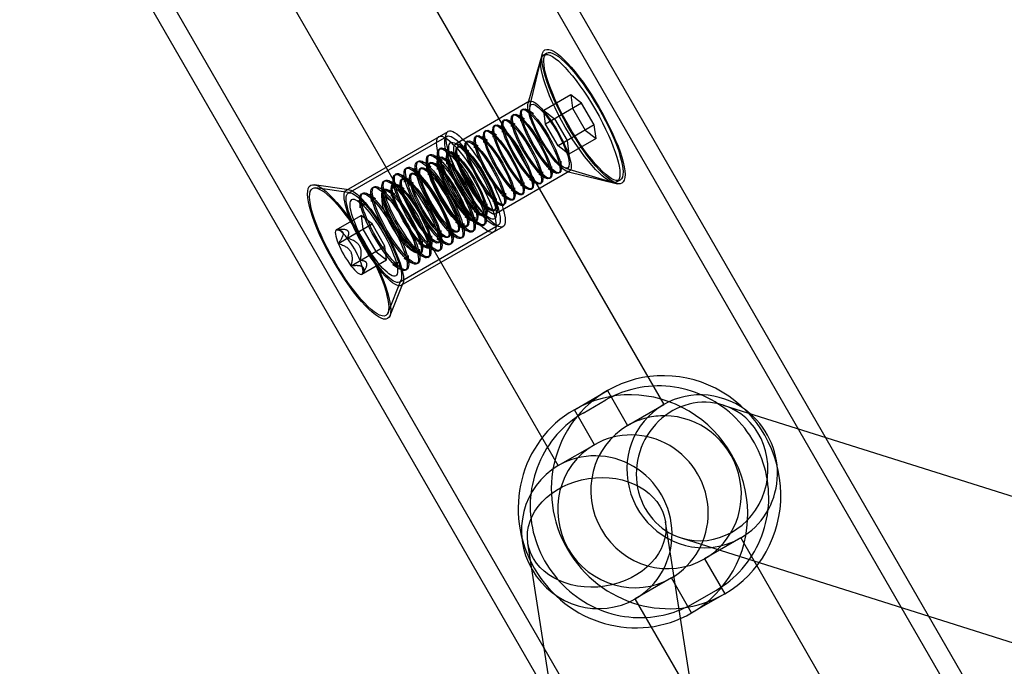
# Model space of a CAD drawing. Units: millimetres. Extents: x -10025 to 6025, y -4331 to 4123.
# Drawn here: x 1973 to 2107, y 912 to 1000 of the extents above; entities that cross this region are included whole.
import ezdxf

# ---------------------------------------------------------------- set-up
doc = ezdxf.new("R2010")
doc.units = ezdxf.units.MM
doc.header["$LTSCALE"] = 20
doc.layers.add('2d', color=230, linetype='Continuous')

msp = doc.modelspace()

# ---------------------------------------------------------------- linework, layer by layer
at = {"layer": '2d'}
for p, q in [((1760.79, 1495.22), (2175.29, 777.28)), ((1721.82, 1472.72), (2136.32, 754.78)), ((1810.33, 1414.7), (2125.33, 869.1)), ((1766.68, 1389.5), (2081.68, 843.9)), ((1845.95, 1319.22), (2060.45, 947.69)), ((2046.06, 939.39), (1831.56, 1310.91)), ((2044.49, 995.64), (2044.07, 995.39)), ((2041.93, 988.8), (2043.89, 995.56)), ((2042.19, 988.36), (2043.72, 994.84)), ((2042.11, 989.07), (2032.02, 983.24)), ((2047.78, 989.95), (2044.08, 987.81)), ((2049.24, 988.81), (2047.78, 989.95)), ((2047.78, 989.95), (2048.02, 988.11)), ((2041.26, 988), (2041.1, 987.91)), ((2042.69, 987.35), (2041.93, 987.84)), ((2042.21, 987.07), (2042.16, 987.98)), ((2044.08, 987.81), (2045.54, 986.68)), ((2044.32, 985.97), (2044.08, 987.81)), ((2049.24, 988.81), (2044.32, 985.97)), ((2048.02, 988.11), (2049.74, 985.14)), ((2050.96, 985.84), (2049.24, 988.81)), ((2038.74, 986.54), (2038.58, 986.45)), ((2040.17, 985.89), (2039.41, 986.38)), ((2039.69, 985.61), (2039.64, 986.52)), ((2040, 987.27), (2039.84, 987.18)), ((2041.43, 986.62), (2040.67, 987.11)), ((2040.95, 986.34), (2040.9, 987.25)), ((2045.54, 986.68), (2047.26, 983.71)), ((2017.14, 976.96), (2031.02, 984.97)), ((2036.21, 985.08), (2036.06, 984.99)), ((2037.64, 984.43), (2036.88, 984.93)), ((2037.17, 984.16), (2037.12, 985.06)), ((2037.47, 985.81), (2037.32, 985.72)), ((2038.91, 985.16), (2038.14, 985.66)), ((2038.43, 984.88), (2038.38, 985.79)), ((2046.04, 983), (2044.32, 985.97)), ((2050.96, 985.84), (2046.04, 983)), ((2049.74, 985.14), (2051.21, 984.01)), ((2051.21, 984.01), (2050.96, 985.84)), ((2017.39, 976.52), (2030.85, 984.29)), ((2033.69, 983.63), (2033.53, 983.53)), ((2034.64, 982.7), (2034.59, 983.6)), ((2034.95, 984.35), (2034.79, 984.26)), ((2036.38, 983.7), (2035.62, 984.2)), ((2035.9, 983.43), (2035.86, 984.33)), ((2047.26, 983.71), (2047.51, 981.87)), ((2051.21, 984.01), (2047.51, 981.87)), ((2029.81, 982.54), (2030, 982.65)), ((2031.72, 981.87), (2030.81, 982.46)), ((2031.14, 981.58), (2031.11, 982.69)), ((2032.43, 982.9), (2032.27, 982.81)), ((2033.86, 982.25), (2033.1, 982.74)), ((2033.38, 981.97), (2033.33, 982.88)), ((2035.12, 982.97), (2034.36, 983.47)), ((2047.51, 981.87), (2046.04, 983)), ((2026.78, 980.79), (2026.97, 980.9)), ((2028.12, 979.79), (2028.06, 980.88)), ((2028.3, 981.67), (2028.49, 981.78)), ((2030.2, 981), (2029.29, 981.59)), ((2029.63, 980.67), (2029.57, 981.75)), ((2029.9, 981.44), (2029.75, 981.35)), ((2031.33, 980.79), (2030.57, 981.28)), ((2030.86, 980.51), (2030.81, 981.42)), ((2031.17, 982.17), (2031.01, 982.08)), ((2032.6, 981.52), (2031.83, 982.01)), ((2032.12, 981.24), (2032.07, 982.15)), ((2046.41, 980.9), (2046.46, 979.99)), ((2025.27, 979.92), (2025.46, 980.03)), ((2027.18, 979.25), (2026.26, 979.84)), ((2026.6, 978.92), (2026.54, 980)), ((2027.38, 979.98), (2027.22, 979.89)), ((2028.69, 980.12), (2027.78, 980.72)), ((2028.81, 979.33), (2028.05, 979.83)), ((2028.33, 979.06), (2028.28, 979.96)), ((2028.64, 980.71), (2028.48, 980.62)), ((2030.07, 980.06), (2029.31, 980.56)), ((2029.59, 979.78), (2029.55, 980.69)), ((2047.61, 979.54), (2037.52, 973.71)), ((2044.67, 979.9), (2045.43, 979.4)), ((2045.15, 980.17), (2045.2, 979.27)), ((2045.93, 980.62), (2046.69, 980.13)), ((2047.04, 979.96), (2053.42, 978.04)), ((2047.29, 979.51), (2054.13, 977.83)), ((2022.24, 978.17), (2022.43, 978.28)), ((2023.57, 977.17), (2023.52, 978.26)), ((2023.76, 979.05), (2023.95, 979.15)), ((2024.86, 978.53), (2024.7, 978.43)), ((2025.66, 978.37), (2024.75, 978.97)), ((2025.09, 978.04), (2025.03, 979.13)), ((2026.29, 977.87), (2025.53, 978.37)), ((2025.81, 977.6), (2025.76, 978.5)), ((2026.12, 979.25), (2025.96, 979.16)), ((2027.55, 978.6), (2026.79, 979.1)), ((2027.07, 978.33), (2027.02, 979.23)), ((2042.15, 978.44), (2042.91, 977.94)), ((2042.63, 978.72), (2042.67, 977.81)), ((2043.41, 979.17), (2044.17, 978.67)), ((2043.89, 979.44), (2043.94, 978.54)), ((2045, 978.61), (2044.84, 978.52)), ((2046.26, 979.34), (2046.1, 979.25)), ((2054.49, 978.32), (2054.07, 978.07)), ((2017.48, 977.01), (2012.76, 977.69)), ((2017.71, 976.57), (2012.98, 977.25)), ((2020.73, 977.3), (2020.92, 977.41)), ((2022.63, 976.62), (2021.72, 977.22)), ((2022.06, 976.29), (2022, 977.38)), ((2022.33, 977.07), (2022.17, 976.98)), ((2023.76, 976.42), (2023, 976.91)), ((2024.15, 977.5), (2023.23, 978.09)), ((2023.28, 976.14), (2023.24, 977.05)), ((2023.59, 977.8), (2023.44, 977.71)), ((2025.02, 977.15), (2024.26, 977.64)), ((2024.55, 976.87), (2024.5, 977.78)), ((2039.62, 976.98), (2040.39, 976.49)), ((2040.1, 977.26), (2040.15, 976.35)), ((2040.89, 977.71), (2041.65, 977.22)), ((2041.36, 977.99), (2041.41, 977.08)), ((2042.47, 977.15), (2042.32, 977.06)), ((2043.74, 977.88), (2043.58, 977.79)), ((2019.03, 974.55), (2018.97, 975.63)), ((2019.21, 976.42), (2019.4, 976.53)), ((2021.12, 975.75), (2020.21, 976.34)), ((2020.55, 975.42), (2020.49, 976.51)), ((2022.02, 975.44), (2021.97, 976.32)), ((2037.1, 975.52), (2037.86, 975.03)), ((2037.58, 975.8), (2037.63, 974.89)), ((2038.36, 976.25), (2039.12, 975.76)), ((2038.84, 976.53), (2038.89, 975.62)), ((2039.95, 975.69), (2039.79, 975.6)), ((2041.21, 976.42), (2041.06, 976.33)), ((2019.6, 974.88), (2018.69, 975.47)), ((2035.05, 974.34), (2035.1, 973.44)), ((2035.84, 974.8), (2036.6, 974.3)), ((2036.32, 975.07), (2036.37, 974.17)), ((2037.43, 974.24), (2037.27, 974.15)), ((2038.69, 974.97), (2038.53, 974.87)), ((2015.77, 971.55), (2019.14, 973.49)), ((2019.14, 973.49), (2019.39, 971.62)), ((2020.64, 972.34), (2019.14, 973.49)), ((2032.53, 972.89), (2032.58, 971.98)), ((2033.31, 973.34), (2034.08, 972.84)), ((2033.79, 973.62), (2033.84, 972.71)), ((2034.1, 972.93), (2035.01, 972.34)), ((2034.58, 974.07), (2035.34, 973.57)), ((2034.67, 973.26), (2034.73, 972.17)), ((2035.65, 973.78), (2036.59, 973.2)), ((2036.17, 973.51), (2036.01, 973.42)), ((2036.18, 974.14), (2036.24, 973.05)), ((2016.32, 971.6), (2015.87, 971.58)), ((2016.03, 969.67), (2020.64, 972.34)), ((2019.39, 971.62), (2021.14, 968.59)), ((2022.39, 969.31), (2020.64, 972.34)), ((2024.39, 964.4), (2037.85, 972.17)), ((2024.64, 963.97), (2038.52, 971.98)), ((2030.79, 971.88), (2031.55, 971.39)), ((2031.27, 972.16), (2031.32, 971.25)), ((2031.64, 971.51), (2031.7, 970.43)), ((2032.05, 972.61), (2032.81, 972.12)), ((2032.58, 972.06), (2033.5, 971.46)), ((2033.16, 972.39), (2033.21, 971.3)), ((2033.64, 972.05), (2033.48, 971.96)), ((2034.9, 972.78), (2034.75, 972.69)), ((2035.81, 972.15), (2036, 972.26)), ((2028.27, 970.42), (2029.03, 969.93)), ((2028.75, 970.7), (2028.79, 969.79)), ((2029.53, 971.15), (2030.29, 970.66)), ((2029.55, 970.31), (2030.47, 969.71)), ((2030.01, 971.43), (2030.06, 970.52)), ((2030.13, 970.64), (2030.19, 969.55)), ((2031.12, 970.59), (2030.96, 970.5)), ((2031.07, 971.18), (2031.98, 970.59)), ((2032.38, 971.32), (2032.22, 971.23)), ((2032.78, 970.4), (2032.97, 970.51)), ((2034.3, 971.28), (2034.49, 971.39)), ((2017.78, 966.64), (2022.39, 969.31)), ((2022.64, 967.43), (2022.39, 969.31)), ((2025.77, 968.95), (2026.5, 968.47)), ((2027.01, 969.7), (2027.77, 969.2)), ((2027.1, 968.89), (2027.16, 967.8)), ((2027.48, 969.97), (2027.53, 969.07)), ((2028.04, 969.43), (2028.95, 968.84)), ((2028.59, 969.14), (2028.44, 969.05)), ((2028.61, 969.77), (2028.67, 968.68)), ((2029.86, 969.87), (2029.7, 969.77)), ((2031.27, 969.53), (2031.46, 969.64)), ((2019.27, 965.49), (2022.64, 967.43)), ((2021.14, 968.59), (2022.64, 967.43)), ((2025.01, 967.69), (2025.92, 967.09)), ((2025.58, 968.02), (2025.64, 966.93)), ((2026.53, 968.56), (2027.44, 967.97)), ((2027.33, 968.41), (2027.17, 968.32)), ((2028.24, 967.78), (2028.43, 967.89)), ((2029.76, 968.65), (2029.95, 968.76)), ((2023.5, 966.81), (2024.41, 966.22)), ((2024.07, 967.14), (2024.13, 966.05)), ((2025.21, 966.03), (2025.4, 966.14)), ((2026.73, 966.9), (2026.92, 967.01)), ((2019.59, 965.94), (2019.35, 965.56)), ((2024.59, 964.65), (2022.82, 960.22)), ((2024.86, 964.24), (2023.08, 959.81)), ((2048.25, 947), (2052.77, 949.61)), ((2052.77, 949.61), (2055.52, 944.84)), ((2049.47, 946.55), (2052.55, 948.33)), ((2055.52, 944.84), (2060.45, 947.69)), ((2068.55, 947.63), (2236.79, 894.51)), ((2051, 942.23), (2048.25, 947)), ((2046.06, 939.39), (2051, 942.23)), ((2094.51, 713.38), (2060.69, 931.72)), ((2075.73, 710.47), (2041.91, 928.81)), ((2062.83, 929.51), (2231.07, 876.39)), ((2070.95, 929.51), (2066.02, 926.66)), ((2070.95, 929.51), (2110.7, 860.66)), ((2066.02, 926.66), (2068.77, 921.89)), ((2061.5, 924.05), (2056.56, 921.2)), ((2064.25, 919.28), (2061.5, 924.05)), ((2068.77, 921.89), (2064.25, 919.28)), ((2064.47, 920.57), (2067.55, 922.35)), ((2096.31, 852.35), (2056.56, 921.2))]:
    msp.add_line(p, q, dxfattribs=at)
for centre, major_axis, ratio in [((2049.07, 986.73), (5, -8.66), 0.237342), ((2049.49, 986.98), (5.25, -9.09), 0.237342), ((2049.49, 986.98), (5, -8.66), 0.237342), ((2044.86, 984.3), (2.75, -4.76), 0.237342), ((2044.86, 984.3), (2.5, -4.33), 0.237342), ((2042.5, 982.94), (2.5, -4.33), 0.237342), ((2043.6, 983.58), (2.5, -4.33), 0.237342), ((2043.76, 983.67), (2.5, -4.33), 0.237342), ((2041.08, 982.12), (2.5, -4.33), 0.237342), ((2041.24, 982.21), (2.5, -4.33), 0.237342), ((2042.34, 982.85), (2.5, -4.33), 0.237342), ((2034.77, 978.48), (3.75, -6.5), 0.237342), ((2038.56, 980.66), (2.5, -4.33), 0.237342), ((2038.71, 980.75), (2.5, -4.33), 0.237342), ((2039.82, 981.39), (2.5, -4.33), 0.237342), ((2039.97, 981.48), (2.5, -4.33), 0.237342), ((2033.51, 977.75), (3.75, -6.5), 0.237342), ((2034.35, 978.23), (3.5, -6.06), 0.237342), ((2034.35, 978.23), (3, -5.2), 0.237342), ((2034.77, 978.48), (2.75, -4.76), 0.237342), ((2036.03, 979.2), (2.5, -4.33), 0.237342), ((2036.19, 979.3), (2.5, -4.33), 0.237342), ((2037.29, 979.93), (2.5, -4.33), 0.237342), ((2037.45, 980.02), (2.5, -4.33), 0.237342), ((2032.81, 977.35), (-3, 5.2), 0.237342), ((2033, 977.46), (-3, 5.2), 0.237342), ((2033.51, 977.75), (2.5, -4.33), 0.237342), ((2033.67, 977.84), (2.5, -4.33), 0.237342), ((2034.77, 978.48), (2.5, -4.33), 0.237342), ((2034.93, 978.57), (2.5, -4.33), 0.237342), ((2029.78, 975.6), (-3, 5.2), 0.237342), ((2029.97, 975.71), (-3, 5.2), 0.237342), ((2031.3, 976.47), (-3, 5.2), 0.237342), ((2031.49, 976.58), (-3, 5.2), 0.237342), ((2030.98, 976.29), (2.5, -4.33), 0.237342), ((2031.14, 976.38), (2.5, -4.33), 0.237342), ((2032.25, 977.02), (2.5, -4.33), 0.237342), ((2032.4, 977.11), (2.5, -4.33), 0.237342), ((2026.95, 973.96), (-3, 5.2), 0.237342), ((2028.27, 974.72), (-3, 5.2), 0.237342), ((2028.46, 974.83), (-3, 5.2), 0.237342), ((2028.62, 974.92), (2.5, -4.33), 0.237342), ((2029.72, 975.56), (2.5, -4.33), 0.237342), ((2029.88, 975.65), (2.5, -4.33), 0.237342), ((2017.52, 968.52), (5.25, -9.09), 0.237342), ((2025.24, 972.97), (-3, 5.2), 0.237342), ((2025.43, 973.08), (-3, 5.2), 0.237342), ((2026.76, 973.85), (-3, 5.2), 0.237342), ((2027.2, 974.1), (2.5, -4.33), 0.237342), ((2027.36, 974.2), (2.5, -4.33), 0.237342), ((2028.46, 974.83), (2.5, -4.33), 0.237342), ((2017.52, 968.52), (5, -8.66), 0.237342), ((2020.89, 970.46), (3.75, -6.5), 0.237342), ((2020.89, 970.46), (-3.5, 6.06), 0.237342), ((2022.4, 971.34), (-3, 5.2), 0.237342), ((2023.73, 972.1), (-3, 5.2), 0.237342), ((2023.92, 972.21), (-3, 5.2), 0.237342), ((2024.67, 972.65), (2.5, -4.33), 0.237342), ((2024.83, 972.74), (2.5, -4.33), 0.237342), ((2025.94, 973.38), (2.5, -4.33), 0.237342), ((2026.09, 973.47), (2.5, -4.33), 0.237342), ((2020.89, 970.46), (-3, 5.2), 0.237342), ((2022.21, 971.23), (-3, 5.2), 0.237342), ((2024.25, 972.4), (2.07, -3.58), 0.237342), ((2051.3, 930.27), (-9.39, -1.45), 0.781777)]:
    msp.add_ellipse(centre, major_axis=major_axis, ratio=ratio, dxfattribs=at)
for centre, major_axis, ratio, start_param, end_param in [((2033.81, 977.92), (-2.46, 4.27), 0.237342, 0.41889, 0.436953), ((2033.81, 977.92), (-2.46, 4.27), 0.237342, 2.70464, 2.722703), ((2017.52, 968.52), (-1.75, 3.03), 0.237342, 0, 1.047198), ((2017.52, 968.52), (-1.75, 3.03), 0.237342, 5.235988, 6.283185), ((2017.52, 968.52), (-1.75, 3.03), 0.237342, 4.18879, 5.235988), ((2017.52, 968.52), (-1.75, 3.03), 0.237342, 1.047198, 2.094395), ((2017.52, 968.52), (-1.75, 3.03), 0.237342, 2.094395, 3.141593), ((2017.52, 968.52), (-1.75, 3.03), 0.237342, 3.141593, 4.18879), ((2060.77, 935.75), (8, -13.86), 0.971426, 0, 3.141593), ((2056.25, 933.14), (8, -13.86), 0.971426, 0, 3.141593), ((2060.77, 935.75), (8, -13.86), 0.971426, 3.141593, 6.283185), ((2065.69, 938.57), (2.86, 9.06), 0.939866, 0, 3.141593), ((2065.7, 938.6), (5.25, -9.09), 0.971426, 1.914049, 3.141593), ((2065.7, 938.6), (5.25, -9.09), 0.971426, 3.141593, 5.866283), ((2065.69, 938.57), (2.86, 9.06), 0.939866, 3.141593, 6.283185), ((2056.25, 933.14), (8, -13.86), 0.971426, 3.141593, 6.283185), ((2060.77, 935.75), (5.25, -9.09), 0.971426, 2.620414, 2.858604), ((2060.77, 935.75), (5.25, -9.09), 0.971426, 0, 2.620414), ((2065.7, 938.6), (5.25, -9.09), 0.971426, 0, 1.914049), ((2060.77, 935.75), (5.25, -9.09), 0.971426, 3.141593, 6.283185), ((2056.25, 933.14), (5.25, -9.09), 0.971426, 0, 3.141593), ((2060.77, 935.75), (5.25, -9.09), 0.971426, 2.858604, 3.141593), ((2056.25, 933.14), (5.25, -9.09), 0.971426, 3.141593, 6.283185), ((2051.31, 930.29), (5.25, -9.09), 0.971426, 0, 3.141593), ((2051.31, 930.29), (5.25, -9.09), 0.971426, 3.141593, 6.283185), ((2065.7, 938.6), (5.25, -9.09), 0.971426, 5.866283, 6.283185)]:
    msp.add_ellipse(centre, major_axis=major_axis, ratio=ratio, start_param=start_param, end_param=end_param, dxfattribs=at)
for points, knots in [([(2041.43, 986.62), (2041.34, 986.67), (2041.26, 986.71), (2041.14, 986.76), (2041.09, 986.76), (2041.04, 986.75), (2041.03, 986.74), (2041, 986.7), (2040.98, 986.66), (2040.95, 986.53), (2040.95, 986.45), (2040.95, 986.34)], [1.1338435, 1.1338435, 1.1338435, 1.1338435, 1.3086246, 1.3086246, 1.4834058, 1.4834058, 1.6581869, 1.6581869, 1.832968, 1.832968, 2.0077491, 2.0077491, 2.0077491, 2.0077491]), ([(2042.69, 987.35), (2042.6, 987.4), (2042.52, 987.44), (2042.4, 987.48), (2042.35, 987.49), (2042.3, 987.48), (2042.29, 987.47), (2042.26, 987.43), (2042.24, 987.39), (2042.21, 987.26), (2042.21, 987.18), (2042.21, 987.07)], [1.1338435, 1.1338435, 1.1338435, 1.1338435, 1.3086246, 1.3086246, 1.4834058, 1.4834058, 1.6581869, 1.6581869, 1.832968, 1.832968, 2.0077491, 2.0077491, 2.0077491, 2.0077491]), ([(2038.91, 985.16), (2038.82, 985.22), (2038.74, 985.26), (2038.61, 985.3), (2038.57, 985.3), (2038.52, 985.29), (2038.51, 985.29), (2038.47, 985.25), (2038.45, 985.21), (2038.43, 985.08), (2038.42, 984.99), (2038.43, 984.88)], [1.1338435, 1.1338435, 1.1338435, 1.1338435, 1.3086246, 1.3086246, 1.4834058, 1.4834058, 1.6581869, 1.6581869, 1.832968, 1.832968, 2.0077491, 2.0077491, 2.0077491, 2.0077491]), ([(2040.17, 985.89), (2040.08, 985.95), (2040, 985.99), (2039.88, 986.03), (2039.83, 986.03), (2039.78, 986.02), (2039.77, 986.01), (2039.74, 985.97), (2039.72, 985.93), (2039.69, 985.81), (2039.68, 985.72), (2039.69, 985.61)], [1.1338435, 1.1338435, 1.1338435, 1.1338435, 1.3086246, 1.3086246, 1.4834058, 1.4834058, 1.6581869, 1.6581869, 1.832968, 1.832968, 2.0077491, 2.0077491, 2.0077491, 2.0077491]), ([(2036.38, 983.7), (2036.29, 983.76), (2036.21, 983.8), (2036.09, 983.84), (2036.05, 983.84), (2035.99, 983.83), (2035.98, 983.83), (2035.95, 983.79), (2035.93, 983.75), (2035.9, 983.62), (2035.9, 983.53), (2035.9, 983.43)], [1.1338435, 1.1338435, 1.1338435, 1.1338435, 1.3086246, 1.3086246, 1.4834058, 1.4834058, 1.6581869, 1.6581869, 1.832968, 1.832968, 2.0077491, 2.0077491, 2.0077491, 2.0077491]), ([(2037.64, 984.43), (2037.55, 984.49), (2037.48, 984.53), (2037.35, 984.57), (2037.31, 984.57), (2037.26, 984.56), (2037.25, 984.56), (2037.21, 984.52), (2037.19, 984.48), (2037.17, 984.35), (2037.16, 984.26), (2037.17, 984.16)], [1.1338435, 1.1338435, 1.1338435, 1.1338435, 1.3086246, 1.3086246, 1.4834058, 1.4834058, 1.6581869, 1.6581869, 1.832968, 1.832968, 2.0077491, 2.0077491, 2.0077491, 2.0077491]), ([(2033.86, 982.25), (2033.77, 982.3), (2033.69, 982.34), (2033.57, 982.38), (2033.52, 982.39), (2033.47, 982.38), (2033.46, 982.37), (2033.43, 982.33), (2033.41, 982.29), (2033.38, 982.16), (2033.37, 982.08), (2033.38, 981.97)], [1.1338435, 1.1338435, 1.1338435, 1.1338435, 1.3086246, 1.3086246, 1.4834058, 1.4834058, 1.6581869, 1.6581869, 1.832968, 1.832968, 2.0077491, 2.0077491, 2.0077491, 2.0077491]), ([(2035.12, 982.97), (2035.03, 983.03), (2034.95, 983.07), (2034.83, 983.11), (2034.78, 983.11), (2034.73, 983.11), (2034.72, 983.1), (2034.69, 983.06), (2034.67, 983.02), (2034.64, 982.89), (2034.64, 982.8), (2034.64, 982.7)], [1.1338435, 1.1338435, 1.1338435, 1.1338435, 1.3086246, 1.3086246, 1.4834058, 1.4834058, 1.6581869, 1.6581869, 1.832968, 1.832968, 2.0077491, 2.0077491, 2.0077491, 2.0077491]), ([(2029.63, 980.67), (2029.62, 980.79), (2029.63, 980.9), (2029.66, 981.05), (2029.69, 981.1), (2029.73, 981.15), (2029.74, 981.15), (2029.8, 981.16), (2029.85, 981.16), (2030, 981.11), (2030.1, 981.07), (2030.2, 981)], [4.2754362, 4.2754362, 4.2754362, 4.2754362, 4.4502173, 4.4502173, 4.6249984, 4.6249984, 4.7997795, 4.7997795, 4.9745607, 4.9745607, 5.1493418, 5.1493418, 5.1493418, 5.1493418]), ([(2031.33, 980.79), (2031.24, 980.85), (2031.17, 980.89), (2031.04, 980.93), (2031, 980.93), (2030.95, 980.92), (2030.94, 980.91), (2030.9, 980.87), (2030.88, 980.83), (2030.86, 980.71), (2030.85, 980.62), (2030.86, 980.51)], [1.1338435, 1.1338435, 1.1338435, 1.1338435, 1.3086246, 1.3086246, 1.4834058, 1.4834058, 1.6581869, 1.6581869, 1.832968, 1.832968, 2.0077491, 2.0077491, 2.0077491, 2.0077491]), ([(2031.15, 981.54), (2031.14, 981.67), (2031.15, 981.77), (2031.18, 981.93), (2031.2, 981.97), (2031.24, 982.02), (2031.25, 982.03), (2031.32, 982.04), (2031.37, 982.04), (2031.52, 981.99), (2031.61, 981.94), (2031.72, 981.87)], [4.2754362, 4.2754362, 4.2754362, 4.2754362, 4.4502173, 4.4502173, 4.6249984, 4.6249984, 4.7997795, 4.7997795, 4.9745607, 4.9745607, 5.1493418, 5.1493418, 5.1493418, 5.1493418]), ([(2032.6, 981.52), (2032.51, 981.57), (2032.43, 981.61), (2032.3, 981.66), (2032.26, 981.66), (2032.21, 981.65), (2032.2, 981.64), (2032.16, 981.6), (2032.14, 981.56), (2032.12, 981.43), (2032.11, 981.35), (2032.12, 981.24)], [1.1338435, 1.1338435, 1.1338435, 1.1338435, 1.3086246, 1.3086246, 1.4834058, 1.4834058, 1.6581869, 1.6581869, 1.832968, 1.832968, 2.0077491, 2.0077491, 2.0077491, 2.0077491]), ([(2045.93, 980.62), (2046.02, 980.57), (2046.1, 980.53), (2046.23, 980.49), (2046.27, 980.48), (2046.32, 980.49), (2046.33, 980.5), (2046.37, 980.54), (2046.39, 980.58), (2046.41, 980.71), (2046.42, 980.8), (2046.41, 980.9)], [4.2754362, 4.2754362, 4.2754362, 4.2754362, 4.4502173, 4.4502173, 4.6249984, 4.6249984, 4.7997795, 4.7997795, 4.9745607, 4.9745607, 5.1493418, 5.1493418, 5.1493418, 5.1493418]), ([(2028.12, 979.79), (2028.11, 979.92), (2028.12, 980.02), (2028.15, 980.18), (2028.17, 980.22), (2028.21, 980.27), (2028.23, 980.28), (2028.29, 980.29), (2028.34, 980.29), (2028.49, 980.24), (2028.58, 980.19), (2028.69, 980.12)], [4.2754362, 4.2754362, 4.2754362, 4.2754362, 4.4502173, 4.4502173, 4.6249984, 4.6249984, 4.7997795, 4.7997795, 4.9745607, 4.9745607, 5.1493418, 5.1493418, 5.1493418, 5.1493418]), ([(2030.07, 980.06), (2029.98, 980.12), (2029.9, 980.16), (2029.78, 980.2), (2029.74, 980.2), (2029.68, 980.19), (2029.67, 980.19), (2029.64, 980.15), (2029.62, 980.11), (2029.59, 979.98), (2029.59, 979.89), (2029.59, 979.78)], [1.1338435, 1.1338435, 1.1338435, 1.1338435, 1.3086246, 1.3086246, 1.4834058, 1.4834058, 1.6581869, 1.6581869, 1.832968, 1.832968, 2.0077491, 2.0077491, 2.0077491, 2.0077491]), ([(2044.67, 979.9), (2044.76, 979.84), (2044.84, 979.8), (2044.96, 979.76), (2045.01, 979.76), (2045.06, 979.76), (2045.07, 979.77), (2045.1, 979.81), (2045.12, 979.85), (2045.15, 979.98), (2045.16, 980.07), (2045.15, 980.17)], [4.2754362, 4.2754362, 4.2754362, 4.2754362, 4.4502173, 4.4502173, 4.6249984, 4.6249984, 4.7997795, 4.7997795, 4.9745607, 4.9745607, 5.1493418, 5.1493418, 5.1493418, 5.1493418]), ([(2025.09, 978.04), (2025.08, 978.17), (2025.09, 978.27), (2025.12, 978.43), (2025.14, 978.48), (2025.18, 978.52), (2025.2, 978.53), (2025.26, 978.54), (2025.31, 978.54), (2025.46, 978.49), (2025.56, 978.44), (2025.66, 978.37)], [4.2754362, 4.2754362, 4.2754362, 4.2754362, 4.4502173, 4.4502173, 4.6249984, 4.6249984, 4.7997795, 4.7997795, 4.9745607, 4.9745607, 5.1493418, 5.1493418, 5.1493418, 5.1493418]), ([(2026.6, 978.92), (2026.6, 979.04), (2026.6, 979.15), (2026.63, 979.3), (2026.66, 979.35), (2026.7, 979.4), (2026.71, 979.41), (2026.77, 979.42), (2026.83, 979.41), (2026.98, 979.36), (2027.07, 979.32), (2027.18, 979.25)], [4.2754362, 4.2754362, 4.2754362, 4.2754362, 4.4502173, 4.4502173, 4.6249984, 4.6249984, 4.7997795, 4.7997795, 4.9745607, 4.9745607, 5.1493418, 5.1493418, 5.1493418, 5.1493418]), ([(2027.55, 978.6), (2027.46, 978.66), (2027.38, 978.7), (2027.26, 978.74), (2027.21, 978.74), (2027.16, 978.73), (2027.15, 978.73), (2027.12, 978.69), (2027.1, 978.65), (2027.07, 978.52), (2027.06, 978.43), (2027.07, 978.33)], [1.1338435, 1.1338435, 1.1338435, 1.1338435, 1.3086246, 1.3086246, 1.4834058, 1.4834058, 1.6581869, 1.6581869, 1.832968, 1.832968, 2.0077491, 2.0077491, 2.0077491, 2.0077491]), ([(2028.81, 979.33), (2028.72, 979.39), (2028.64, 979.43), (2028.52, 979.47), (2028.47, 979.47), (2028.42, 979.46), (2028.41, 979.46), (2028.38, 979.42), (2028.36, 979.38), (2028.33, 979.25), (2028.33, 979.16), (2028.33, 979.06)], [1.1338435, 1.1338435, 1.1338435, 1.1338435, 1.3086246, 1.3086246, 1.4834058, 1.4834058, 1.6581869, 1.6581869, 1.832968, 1.832968, 2.0077491, 2.0077491, 2.0077491, 2.0077491]), ([(2042.15, 978.44), (2042.24, 978.38), (2042.32, 978.34), (2042.44, 978.3), (2042.48, 978.3), (2042.54, 978.31), (2042.55, 978.31), (2042.58, 978.35), (2042.6, 978.39), (2042.63, 978.52), (2042.63, 978.61), (2042.63, 978.72)], [4.2754362, 4.2754362, 4.2754362, 4.2754362, 4.4502173, 4.4502173, 4.6249984, 4.6249984, 4.7997795, 4.7997795, 4.9745607, 4.9745607, 5.1493418, 5.1493418, 5.1493418, 5.1493418]), ([(2043.41, 979.17), (2043.5, 979.11), (2043.58, 979.07), (2043.7, 979.03), (2043.75, 979.03), (2043.8, 979.04), (2043.81, 979.04), (2043.84, 979.08), (2043.86, 979.12), (2043.89, 979.25), (2043.89, 979.34), (2043.89, 979.44)], [4.2754362, 4.2754362, 4.2754362, 4.2754362, 4.4502173, 4.4502173, 4.6249984, 4.6249984, 4.7997795, 4.7997795, 4.9745607, 4.9745607, 5.1493418, 5.1493418, 5.1493418, 5.1493418]), ([(2023.57, 977.17), (2023.57, 977.29), (2023.57, 977.4), (2023.61, 977.55), (2023.63, 977.6), (2023.67, 977.65), (2023.68, 977.66), (2023.74, 977.67), (2023.8, 977.67), (2023.95, 977.62), (2024.04, 977.57), (2024.15, 977.5)], [4.2754362, 4.2754362, 4.2754362, 4.2754362, 4.4502173, 4.4502173, 4.6249984, 4.6249984, 4.7997795, 4.7997795, 4.9745607, 4.9745607, 5.1493418, 5.1493418, 5.1493418, 5.1493418]), ([(2025.02, 977.15), (2024.94, 977.2), (2024.86, 977.24), (2024.73, 977.28), (2024.69, 977.29), (2024.64, 977.28), (2024.63, 977.27), (2024.59, 977.23), (2024.57, 977.19), (2024.55, 977.06), (2024.54, 976.98), (2024.55, 976.87)], [1.1338435, 1.1338435, 1.1338435, 1.1338435, 1.3086246, 1.3086246, 1.4834058, 1.4834058, 1.6581869, 1.6581869, 1.832968, 1.832968, 2.0077491, 2.0077491, 2.0077491, 2.0077491]), ([(2026.29, 977.87), (2026.2, 977.93), (2026.12, 977.97), (2025.99, 978.01), (2025.95, 978.01), (2025.9, 978.01), (2025.89, 978), (2025.85, 977.96), (2025.83, 977.92), (2025.81, 977.79), (2025.8, 977.7), (2025.81, 977.6)], [1.1338435, 1.1338435, 1.1338435, 1.1338435, 1.3086246, 1.3086246, 1.4834058, 1.4834058, 1.6581869, 1.6581869, 1.832968, 1.832968, 2.0077491, 2.0077491, 2.0077491, 2.0077491]), ([(2039.62, 976.98), (2039.71, 976.92), (2039.79, 976.89), (2039.92, 976.84), (2039.96, 976.84), (2040.01, 976.85), (2040.02, 976.86), (2040.06, 976.9), (2040.08, 976.94), (2040.1, 977.06), (2040.11, 977.15), (2040.1, 977.26)], [4.2754362, 4.2754362, 4.2754362, 4.2754362, 4.4502173, 4.4502173, 4.6249984, 4.6249984, 4.7997795, 4.7997795, 4.9745607, 4.9745607, 5.1493418, 5.1493418, 5.1493418, 5.1493418]), ([(2040.89, 977.71), (2040.98, 977.65), (2041.05, 977.61), (2041.18, 977.57), (2041.22, 977.57), (2041.27, 977.58), (2041.28, 977.58), (2041.32, 977.63), (2041.34, 977.66), (2041.36, 977.79), (2041.37, 977.88), (2041.36, 977.99)], [4.2754362, 4.2754362, 4.2754362, 4.2754362, 4.4502173, 4.4502173, 4.6249984, 4.6249984, 4.7997795, 4.7997795, 4.9745607, 4.9745607, 5.1493418, 5.1493418, 5.1493418, 5.1493418]), ([(2020.55, 975.42), (2020.54, 975.55), (2020.55, 975.65), (2020.58, 975.81), (2020.6, 975.85), (2020.64, 975.9), (2020.65, 975.91), (2020.72, 975.92), (2020.77, 975.92), (2020.92, 975.87), (2021.01, 975.82), (2021.12, 975.75)], [4.2754362, 4.2754362, 4.2754362, 4.2754362, 4.4502173, 4.4502173, 4.6249984, 4.6249984, 4.7997795, 4.7997795, 4.9745607, 4.9745607, 5.1493418, 5.1493418, 5.1493418, 5.1493418]), ([(2022.06, 976.29), (2022.05, 976.42), (2022.06, 976.53), (2022.09, 976.68), (2022.12, 976.73), (2022.16, 976.78), (2022.17, 976.78), (2022.23, 976.79), (2022.28, 976.79), (2022.43, 976.74), (2022.53, 976.69), (2022.63, 976.62)], [4.2754362, 4.2754362, 4.2754362, 4.2754362, 4.4502173, 4.4502173, 4.6249984, 4.6249984, 4.7997795, 4.7997795, 4.9745607, 4.9745607, 5.1493418, 5.1493418, 5.1493418, 5.1493418]), ([(2023.76, 976.42), (2023.67, 976.47), (2023.6, 976.51), (2023.47, 976.56), (2023.43, 976.56), (2023.37, 976.55), (2023.36, 976.54), (2023.33, 976.5), (2023.31, 976.46), (2023.28, 976.33), (2023.28, 976.25), (2023.28, 976.14)], [1.1338435, 1.1338435, 1.1338435, 1.1338435, 1.3086246, 1.3086246, 1.4834058, 1.4834058, 1.6581869, 1.6581869, 1.832968, 1.832968, 2.0077491, 2.0077491, 2.0077491, 2.0077491]), ([(2037.1, 975.52), (2037.19, 975.47), (2037.27, 975.43), (2037.39, 975.39), (2037.44, 975.38), (2037.49, 975.39), (2037.5, 975.4), (2037.53, 975.44), (2037.55, 975.48), (2037.58, 975.61), (2037.58, 975.7), (2037.58, 975.8)], [4.2754362, 4.2754362, 4.2754362, 4.2754362, 4.4502173, 4.4502173, 4.6249984, 4.6249984, 4.7997795, 4.7997795, 4.9745607, 4.9745607, 5.1493418, 5.1493418, 5.1493418, 5.1493418]), ([(2038.36, 976.25), (2038.45, 976.2), (2038.53, 976.16), (2038.65, 976.12), (2038.7, 976.11), (2038.75, 976.12), (2038.76, 976.13), (2038.79, 976.17), (2038.81, 976.21), (2038.84, 976.34), (2038.85, 976.42), (2038.84, 976.53)], [4.2754362, 4.2754362, 4.2754362, 4.2754362, 4.4502173, 4.4502173, 4.6249984, 4.6249984, 4.7997795, 4.7997795, 4.9745607, 4.9745607, 5.1493418, 5.1493418, 5.1493418, 5.1493418]), ([(2019.03, 974.55), (2019.02, 974.67), (2019.03, 974.78), (2019.06, 974.93), (2019.09, 974.98), (2019.13, 975.03), (2019.14, 975.03), (2019.2, 975.04), (2019.25, 975.04), (2019.4, 974.99), (2019.5, 974.95), (2019.6, 974.88)], [4.2754362, 4.2754362, 4.2754362, 4.2754362, 4.4502173, 4.4502173, 4.6249984, 4.6249984, 4.7997795, 4.7997795, 4.9745607, 4.9745607, 5.1493418, 5.1493418, 5.1493418, 5.1493418]), ([(2034.58, 974.07), (2034.67, 974.01), (2034.74, 973.97), (2034.87, 973.93), (2034.91, 973.93), (2034.96, 973.94), (2034.97, 973.94), (2035.01, 973.98), (2035.03, 974.02), (2035.05, 974.15), (2035.06, 974.24), (2035.05, 974.34)], [4.2754362, 4.2754362, 4.2754362, 4.2754362, 4.4502173, 4.4502173, 4.6249984, 4.6249984, 4.7997795, 4.7997795, 4.9745607, 4.9745607, 5.1493418, 5.1493418, 5.1493418, 5.1493418]), ([(2035.84, 974.8), (2035.93, 974.74), (2036.01, 974.7), (2036.13, 974.66), (2036.17, 974.66), (2036.23, 974.66), (2036.24, 974.67), (2036.27, 974.71), (2036.29, 974.75), (2036.32, 974.88), (2036.32, 974.97), (2036.32, 975.07)], [4.2754362, 4.2754362, 4.2754362, 4.2754362, 4.4502173, 4.4502173, 4.6249984, 4.6249984, 4.7997795, 4.7997795, 4.9745607, 4.9745607, 5.1493418, 5.1493418, 5.1493418, 5.1493418]), ([(2032.05, 972.61), (2032.14, 972.55), (2032.22, 972.51), (2032.34, 972.47), (2032.39, 972.47), (2032.44, 972.48), (2032.45, 972.48), (2032.48, 972.53), (2032.5, 972.56), (2032.53, 972.69), (2032.54, 972.78), (2032.53, 972.89)], [4.2754362, 4.2754362, 4.2754362, 4.2754362, 4.4502173, 4.4502173, 4.6249984, 4.6249984, 4.7997795, 4.7997795, 4.9745607, 4.9745607, 5.1493418, 5.1493418, 5.1493418, 5.1493418]), ([(2033.31, 973.34), (2033.4, 973.28), (2033.48, 973.24), (2033.61, 973.2), (2033.65, 973.2), (2033.7, 973.21), (2033.71, 973.21), (2033.75, 973.25), (2033.77, 973.29), (2033.79, 973.42), (2033.8, 973.51), (2033.79, 973.62)], [4.2754362, 4.2754362, 4.2754362, 4.2754362, 4.4502173, 4.4502173, 4.6249984, 4.6249984, 4.7997795, 4.7997795, 4.9745607, 4.9745607, 5.1493418, 5.1493418, 5.1493418, 5.1493418]), ([(2034.67, 973.26), (2034.68, 973.14), (2034.67, 973.03), (2034.64, 972.88), (2034.61, 972.83), (2034.57, 972.78), (2034.56, 972.77), (2034.5, 972.76), (2034.45, 972.77), (2034.3, 972.82), (2034.2, 972.86), (2034.1, 972.93)], [1.1338435, 1.1338435, 1.1338435, 1.1338435, 1.3086246, 1.3086246, 1.4834058, 1.4834058, 1.6581869, 1.6581869, 1.832968, 1.832968, 2.0077491, 2.0077491, 2.0077491, 2.0077491]), ([(2036.18, 974.14), (2036.19, 974.01), (2036.18, 973.9), (2036.15, 973.75), (2036.13, 973.7), (2036.09, 973.65), (2036.08, 973.65), (2036.01, 973.64), (2035.96, 973.64), (2035.81, 973.69), (2035.72, 973.74), (2035.61, 973.81)], [1.1338435, 1.1338435, 1.1338435, 1.1338435, 1.3086246, 1.3086246, 1.4834058, 1.4834058, 1.6581869, 1.6581869, 1.832968, 1.832968, 2.0077491, 2.0077491, 2.0077491, 2.0077491]), ([(2030.79, 971.88), (2030.88, 971.82), (2030.96, 971.79), (2031.08, 971.74), (2031.13, 971.74), (2031.18, 971.75), (2031.19, 971.76), (2031.22, 971.8), (2031.24, 971.84), (2031.27, 971.96), (2031.27, 972.05), (2031.27, 972.16)], [4.2754362, 4.2754362, 4.2754362, 4.2754362, 4.4502173, 4.4502173, 4.6249984, 4.6249984, 4.7997795, 4.7997795, 4.9745607, 4.9745607, 5.1493418, 5.1493418, 5.1493418, 5.1493418]), ([(2031.64, 971.51), (2031.65, 971.39), (2031.64, 971.28), (2031.61, 971.13), (2031.59, 971.08), (2031.55, 971.03), (2031.53, 971.02), (2031.47, 971.01), (2031.42, 971.02), (2031.27, 971.07), (2031.17, 971.11), (2031.07, 971.18)], [1.1338435, 1.1338435, 1.1338435, 1.1338435, 1.3086246, 1.3086246, 1.4834058, 1.4834058, 1.6581869, 1.6581869, 1.832968, 1.832968, 2.0077491, 2.0077491, 2.0077491, 2.0077491]), ([(2033.16, 972.39), (2033.16, 972.26), (2033.16, 972.16), (2033.12, 972), (2033.1, 971.95), (2033.06, 971.91), (2033.05, 971.9), (2032.99, 971.89), (2032.93, 971.89), (2032.78, 971.94), (2032.69, 971.99), (2032.58, 972.06)], [1.1338435, 1.1338435, 1.1338435, 1.1338435, 1.3086246, 1.3086246, 1.4834058, 1.4834058, 1.6581869, 1.6581869, 1.832968, 1.832968, 2.0077491, 2.0077491, 2.0077491, 2.0077491]), ([(2028.27, 970.42), (2028.36, 970.37), (2028.43, 970.33), (2028.56, 970.29), (2028.6, 970.28), (2028.65, 970.29), (2028.67, 970.3), (2028.7, 970.34), (2028.72, 970.38), (2028.75, 970.51), (2028.75, 970.6), (2028.75, 970.7)], [4.2754362, 4.2754362, 4.2754362, 4.2754362, 4.4502173, 4.4502173, 4.6249984, 4.6249984, 4.7997795, 4.7997795, 4.9745607, 4.9745607, 5.1493418, 5.1493418, 5.1493418, 5.1493418]), ([(2029.53, 971.15), (2029.62, 971.1), (2029.7, 971.06), (2029.82, 971.02), (2029.87, 971.01), (2029.92, 971.02), (2029.93, 971.03), (2029.96, 971.07), (2029.98, 971.11), (2030.01, 971.24), (2030.01, 971.32), (2030.01, 971.43)], [4.2754362, 4.2754362, 4.2754362, 4.2754362, 4.4502173, 4.4502173, 4.6249984, 4.6249984, 4.7997795, 4.7997795, 4.9745607, 4.9745607, 5.1493418, 5.1493418, 5.1493418, 5.1493418]), ([(2030.13, 970.64), (2030.13, 970.51), (2030.13, 970.41), (2030.1, 970.25), (2030.07, 970.21), (2030.03, 970.16), (2030.02, 970.15), (2029.96, 970.14), (2029.9, 970.14), (2029.75, 970.19), (2029.66, 970.24), (2029.55, 970.31)], [1.1338435, 1.1338435, 1.1338435, 1.1338435, 1.3086246, 1.3086246, 1.4834058, 1.4834058, 1.6581869, 1.6581869, 1.832968, 1.832968, 2.0077491, 2.0077491, 2.0077491, 2.0077491]), ([(2027.1, 968.89), (2027.11, 968.76), (2027.1, 968.66), (2027.07, 968.5), (2027.04, 968.46), (2027, 968.41), (2026.99, 968.4), (2026.93, 968.39), (2026.88, 968.39), (2026.73, 968.44), (2026.63, 968.49), (2026.53, 968.56)], [1.1338435, 1.1338435, 1.1338435, 1.1338435, 1.3086246, 1.3086246, 1.4834058, 1.4834058, 1.6581869, 1.6581869, 1.832968, 1.832968, 2.0077491, 2.0077491, 2.0077491, 2.0077491]), ([(2027.01, 969.7), (2027.09, 969.64), (2027.17, 969.6), (2027.3, 969.56), (2027.34, 969.56), (2027.39, 969.56), (2027.4, 969.57), (2027.44, 969.61), (2027.46, 969.65), (2027.48, 969.78), (2027.49, 969.87), (2027.48, 969.97)], [4.2754362, 4.2754362, 4.2754362, 4.2754362, 4.4502173, 4.4502173, 4.6249984, 4.6249984, 4.7997795, 4.7997795, 4.9745607, 4.9745607, 5.1493418, 5.1493418, 5.1493418, 5.1493418]), ([(2028.61, 969.77), (2028.62, 969.64), (2028.61, 969.53), (2028.58, 969.38), (2028.56, 969.33), (2028.52, 969.28), (2028.5, 969.28), (2028.44, 969.27), (2028.39, 969.27), (2028.24, 969.32), (2028.15, 969.36), (2028.04, 969.43)], [1.1338435, 1.1338435, 1.1338435, 1.1338435, 1.3086246, 1.3086246, 1.4834058, 1.4834058, 1.6581869, 1.6581869, 1.832968, 1.832968, 2.0077491, 2.0077491, 2.0077491, 2.0077491]), ([(2025.58, 968.02), (2025.59, 967.89), (2025.58, 967.78), (2025.55, 967.63), (2025.53, 967.58), (2025.49, 967.53), (2025.48, 967.53), (2025.41, 967.52), (2025.36, 967.52), (2025.21, 967.57), (2025.12, 967.62), (2025.01, 967.69)], [1.1338435, 1.1338435, 1.1338435, 1.1338435, 1.3086246, 1.3086246, 1.4834058, 1.4834058, 1.6581869, 1.6581869, 1.832968, 1.832968, 2.0077491, 2.0077491, 2.0077491, 2.0077491]), ([(2024.07, 967.14), (2024.08, 967.02), (2024.07, 966.91), (2024.04, 966.76), (2024.01, 966.71), (2023.97, 966.66), (2023.96, 966.65), (2023.9, 966.64), (2023.85, 966.65), (2023.7, 966.7), (2023.6, 966.74), (2023.5, 966.81)], [1.1338435, 1.1338435, 1.1338435, 1.1338435, 1.3086246, 1.3086246, 1.4834058, 1.4834058, 1.6581869, 1.6581869, 1.832968, 1.832968, 2.0077491, 2.0077491, 2.0077491, 2.0077491]), ([(2067.55, 922.35), (2068.9, 923.12), (2070.11, 924.12), (2072.17, 926.46), (2073.01, 927.81), (2074.23, 930.7), (2074.61, 932.25), (2074.86, 935.41), (2074.73, 937.02), (2073.99, 940.13), (2073.36, 941.63), (2071.69, 944.37), (2070.63, 945.6), (2068.2, 947.69), (2066.82, 948.53), (2063.88, 949.74), (2062.31, 950.11), (2059.17, 950.32), (2057.59, 950.17), (2054.84, 949.45), (2053.65, 948.96), (2052.55, 948.33)], [3.65273, 3.65273, 3.65273, 3.65273, 3.96984, 3.96984, 4.287564, 4.287564, 4.60682, 4.60682, 4.927833, 4.927833, 5.25014, 5.25014, 5.572865, 5.572865, 5.895011, 5.895011, 6.215739, 6.215739, 6.534687, 6.534687, 6.794323, 6.794323, 6.794323, 6.794323]), ([(2049.47, 946.55), (2048.12, 945.77), (2046.9, 944.77), (2044.84, 942.43), (2044, 941.08), (2042.78, 938.19), (2042.41, 936.64), (2042.15, 933.48), (2042.28, 931.87), (2043.03, 928.76), (2043.65, 927.26), (2045.33, 924.52), (2046.38, 923.29), (2048.82, 921.21), (2050.2, 920.36), (2053.14, 919.15), (2054.7, 918.79), (2057.84, 918.57), (2059.43, 918.72), (2062.17, 919.44), (2063.36, 919.93), (2064.47, 920.57)], [0.511138, 0.511138, 0.511138, 0.511138, 0.828248, 0.828248, 1.145971, 1.145971, 1.465228, 1.465228, 1.78624, 1.78624, 2.108548, 2.108548, 2.431273, 2.431273, 2.753418, 2.753418, 3.074146, 3.074146, 3.393094, 3.393094, 3.65273, 3.65273, 3.65273, 3.65273])]:
    msp.add_open_spline(points, degree=3, knots=knots, dxfattribs=at)
for points, weights in [([(2015.96, 971.57), (2015.87, 971.56), (2015.77, 971.55)], [1.01113586786, 1.00578420344, 1]), ([(2015.77, 971.55), (2015.97, 971.54), (2016.12, 971.51)], [1, 1.01691863227, 1.03013669412]), ([(2017.27, 970.39), (2017.97, 971.78), (2015.96, 971.57)], [1, 1.14891633494, 1.01113586786]), ([(2016.12, 971.51), (2016.64, 971.41), (2016.69, 971.06)], [1.03013669412, 1.07755362168, 1.07734939333]), ([(2016.69, 971.06), (2016.74, 970.63), (2016.03, 969.67)], [1.07734939333, 1.0770899855, 1]), ([(2019.02, 967.36), (2019.62, 969.73), (2017.27, 970.39)], [1, 1.15470053838, 1]), ([(2016.03, 969.67), (2018.37, 969.01), (2017.78, 966.64)], [1, 1.15470053838, 1]), ([(2017.78, 966.64), (2018.96, 966.79), (2019.31, 966.52)], [1, 1.0770899855, 1.07734939333]), ([(2019.38, 965.64), (2020.57, 967.28), (2019.02, 967.36)], [1.01113586786, 1.14891633494, 1]), ([(2019.31, 966.52), (2019.59, 966.31), (2019.41, 965.81)], [1.07734939333, 1.07755362168, 1.03013669412]), ([(2019.41, 965.81), (2019.36, 965.66), (2019.27, 965.49)], [1.03013669412, 1.01691863227, 1]), ([(2019.27, 965.49), (2019.33, 965.56), (2019.38, 965.64)], [1, 1.00578420344, 1.01113586786])]:
    msp.add_rational_spline(points, weights, degree=2, dxfattribs=at)

doc.saveas('drawing.dxf')
